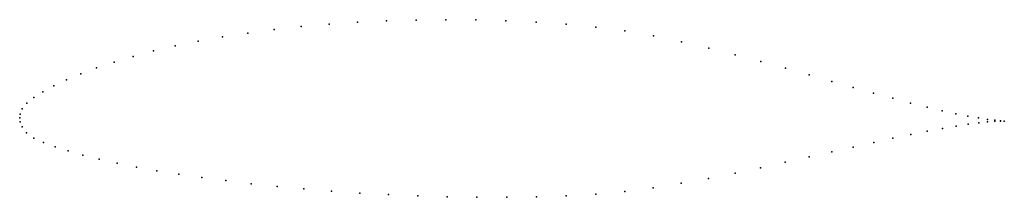
# Model space of a CAD drawing. Units: metres. Extents: x 0 to 1, y -0.08 to 0.1.
import ezdxf

# ---------------------------------------------------------------- set-up
doc = ezdxf.new("R2010")
doc.units = ezdxf.units.M

msp = doc.modelspace()

# ---------------------------------------------------------------- linework, layer by layer
for p in [(0.286, 0.0927), (0.3143, 0.0952), (0.3432, 0.0971), (0.3727, 0.0986), (0.4027, 0.0994), (0.433, 0.0998), (0.4635, 0.0995), (0.4941, 0.0987), (0.5247, 0.0972), (0.5551, 0.0951), (0.5853, 0.0922), (0.2061, 0.0823), (0.2318, 0.0862), (0.2584, 0.0897), (0.615, 0.0884), (0.6441, 0.0833), (0.1581, 0.0732), (0.1815, 0.078), (0.6725, 0.0774), (0.7002, 0.0709), (0.1153, 0.0625), (0.136, 0.068), (0.7271, 0.0642), (0.0782, 0.0509), (0.096, 0.0568), (0.753, 0.0573), (0.7781, 0.0505), (0.062, 0.0449), (0.8021, 0.0437), (0.0346, 0.0327), (0.0474, 0.0388), (0.8251, 0.0372), (0.8469, 0.031), (0.0143, 0.0209), (0.0236, 0.0267), (0.8676, 0.0252), (0.0072, 0.0151), (0.887, 0.02), (0.9052, 0.0152), (0.9219, 0.011), (0, 0), (0, 0), (0.0005, 0.0039), (0.0026, 0.0092), (0.9373, 0.0073), (0.9511, 0.0043), (0.9635, 0.0018), (0.0006, -0.0038), (0.0026, -0.0091), (0.9514, -0.0083), (0.9637, -0.0064), (0.9742, 0), (0.9744, -0.005), (0.9833, -0.0014), (0.9835, -0.004), (0.9908, -0.0023), (0.9909, -0.0034), (0.9965, -0.0028), (0.9965, -0.0031), (1.0004, -0.0031), (1.0004, -0.0031), (0.007, -0.0151), (0.9054, -0.0168), (0.9222, -0.0135), (0.9375, -0.0106), (0.0144, -0.0204), (0.0242, -0.0249), (0.0359, -0.0292), (0.847, -0.0295), (0.8677, -0.0249), (0.8872, -0.0206), (0.0493, -0.0335), (0.0643, -0.0378), (0.802, -0.0396), (0.8251, -0.0344), (0.0809, -0.0419), (0.099, -0.0459), (0.1186, -0.0498), (0.7779, -0.045), (0.1395, -0.0535), (0.1617, -0.0571), (0.7268, -0.056), (0.7528, -0.0505), (0.185, -0.0604), (0.2096, -0.0636), (0.2351, -0.0667), (0.2615, -0.0695), (0.6722, -0.0663), (0.6999, -0.0613), (0.2888, -0.072), (0.3169, -0.0742), (0.3455, -0.0762), (0.3747, -0.0778), (0.4044, -0.0791), (0.4344, -0.08), (0.5553, -0.0791), (0.5853, -0.0774), (0.6148, -0.0747), (0.6438, -0.071), (0.4646, -0.0805), (0.4949, -0.0805), (0.5252, -0.0801)]:
    msp.add_point(p)

doc.saveas('drawing.dxf')
